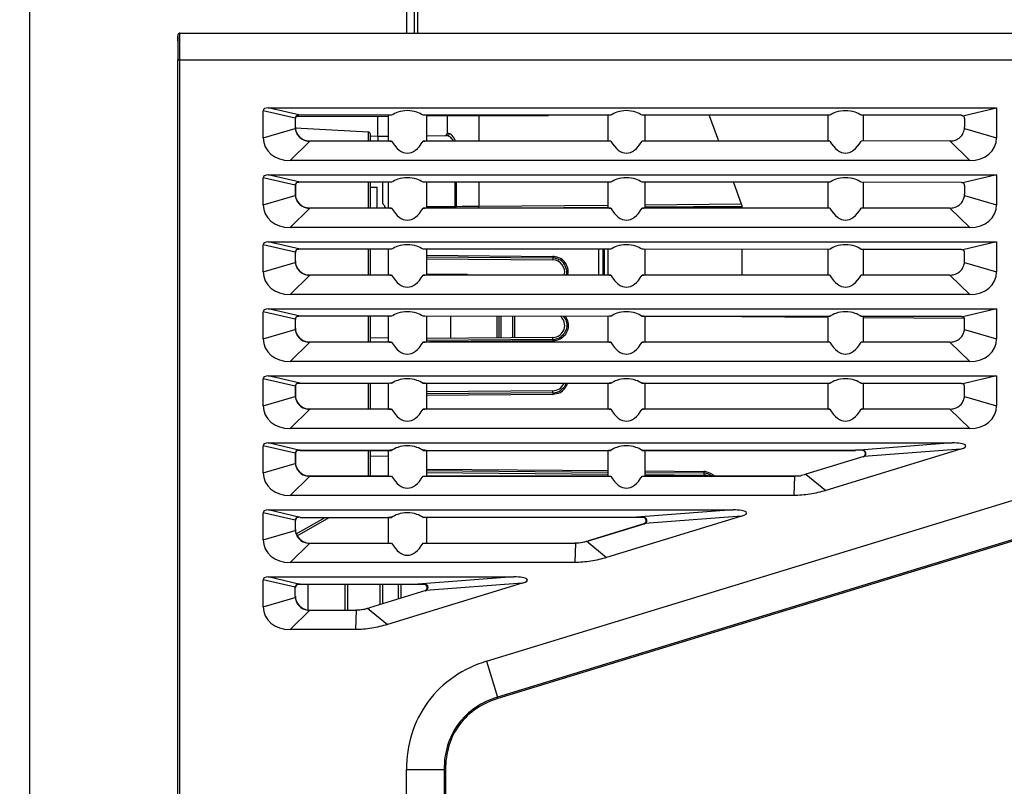
# Model space of a CAD drawing. Extents: x -1044 to 496, y -422 to 863.
# Drawn here: x -421 to -329, y -38 to 33 of the extents above; entities that cross this region are included whole.
import ezdxf

# ---------------------------------------------------------------- set-up
doc = ezdxf.new("R2010")
doc.units = 0
doc.header["$LTSCALE"] = 0.909449
doc.header["$MEASUREMENT"] = 0
doc.header["$PDMODE"] = 3
doc.header["$PDSIZE"] = 0.3125
doc.layers.get('0').update_dxf_attribs({"linetype": 'CONTINUOUS'})
doc.layers.get('DEFPOINTS').update_dxf_attribs({"linetype": 'CONTINUOUS'})
doc.layers.add('DIMENSIONS', color=7, linetype='CONTINUOUS')
doc.styles.get("Standard").update_dxf_attribs({"font": 'txt', "width": 0.8})
doc.dimstyles.get("Standard").update_dxf_attribs({"dimtxt": 20, "dimasz": 20, "dimexe": 20, "dimexo": 2, "dimgap": 2, "dimtad": 1, "dimdec": 0, "dimzin": 4, "dimtxsty": 'STANDARD', "dimblk": 'CLOSED', "dimblk1": 'CLOSED', "dimblk2": 'CLOSED', "dimcen": 0, "dimazin": 3, "dimtp": 0.05, "dimtm": 0.05, "dimtfac": 1, "dimtofl": 0, "dimtmove": 0, "dimatfit": 3, "dimtolj": 1, "dimtzin": 4})

# ---------------------------------------------------------------- blocks, each defined once
blk = doc.blocks.new('_CLOSED')
at = {"color": 0, "linetype": 'BYBLOCK'}
for p, q in [((-1, 0.166667), (0, 0)), ((-1, 0.166667), (-1, -0.166667)), ((0, 0), (-1, -0.166667)), ((0, 0), (-1, 0))]:
    blk.add_line(p, q, dxfattribs=at)
blk = doc.blocks.new('*D8')
at = {"layer": 'DEFPOINTS', "color": 0}
for p in [(-279.686, 715.527), (-498.845, -333.685), (-280.873, -333.685)]:
    blk.add_point(p, dxfattribs=at)
at = {"layer": 'DIMENSIONS', "color": 0}
for p, q in [((-281.686, 715.527), (-518.845, 715.527)), ((-498.845, 695.527), (-498.845, -313.685)), ((-282.873, -333.685), (-518.845, -333.685))]:
    blk.add_line(p, q, dxfattribs=at)
at = {"layer": 'DIMENSIONS', "color": 0, "xscale": 20, "yscale": 20, "zscale": 20}
for p, rotation in [((-498.845, 715.527), 90), ((-498.845, -333.685), 270)]:
    blk.add_blockref('_CLOSED', p, dxfattribs=dict(at, rotation=rotation))
at = {"layer": 'DIMENSIONS', "color": 0, "insert": (-510.845, 190.921), "char_height": 20, "attachment_point": 5, "rotation": 90}
blk.add_mtext('\\A1;1049 [41.31]', dxfattribs=at)

msp = doc.modelspace()

# ---------------------------------------------------------------- linework, layer by layer
at = {"color": 0, "linetype": 'CONTINUOUS'}
for p, q in [((-419.985, 155.88), (-419.985, -67.731)), ((-384.66, 32.156), (-384.66, 37.97)), ((-383.943, 32.156), (-383.943, 37.938)), ((-383.656, 32.156), (-383.656, 37.626)), ((-406.102, 31.956), (-406.103, 31.956)), ((-406.103, 31.956), (-406.103, 31.843)), ((-406.103, 31.843), (-406.103, 29.656)), ((-406.102, 31.956), (-406.102, 31.843)), ((-406.102, 31.649), (-406.102, 31.852)), ((-406.102, 31.843), (-406.102, 31.564)), ((-406.102, 31.413), (-406.102, 31.649)), ((-406.102, 31.413), (-406.102, 31.11)), ((-405.902, 32.156), (-304.722, 32.155)), ((-405.902, 32.034), (-405.902, 32.156)), ((-405.902, 31.678), (-405.902, 32.034)), ((-405.902, 29.656), (-405.902, 31.678)), ((-406.102, 31.11), (-406.102, 30.914)), ((-406.102, 30.914), (-406.102, 30.312)), ((-406.102, 30.312), (-406.102, 29.656)), ((-406.102, 29.656), (-323.488, 29.655)), ((-406.102, -53.804), (-406.102, 29.656)), ((-405.902, -53.804), (-405.902, 29.656)), ((-395.116, 24.19), (-398.102, 24.887)), ((-398.102, 22.358), (-398.102, 24.887)), ((-397.645, 25.156), (-329.488, 25.155)), ((-394.666, 24.461), (-397.645, 25.156)), ((-332.639, 24.42), (-329.488, 25.155)), ((-329.488, 25.155), (-329.488, 22.359)), ((-395.116, 24.19), (-395.116, 23.346)), ((-395.116, 24.17), (-395.102, 24.156)), ((-395.036, 24.332), (-386.431, 24.377)), ((-394.802, 24.456), (-394.817, 24.47)), ((-394.664, 24.47), (-394.817, 24.47)), ((-386.091, 24.46), (-394.666, 24.461)), ((-386.431, 24.456), (-386.431, 22.061)), ((-365.593, 24.459), (-383.153, 24.46)), ((-382.826, 24.396), (-371.407, 24.456)), ((-382.826, 24.456), (-382.826, 22.061)), ((-380.896, 24.406), (-380.896, 22.752)), ((-377.922, 24.456), (-377.922, 22.061)), ((-365.858, 24.456), (-365.858, 22.061)), ((-345.095, 24.458), (-362.652, 24.459)), ((-362.4, 24.456), (-362.4, 22.061)), ((-356.385, 24.456), (-355.513, 22.061)), ((-345.279, 24.455), (-345.279, 22.06)), ((-332.78, 24.457), (-342.15, 24.458)), ((-341.979, 24.455), (-341.979, 22.06)), ((-332.483, 24.16), (-332.483, 23.356)), ((-398.102, 22.358), (-395.11, 23.221)), ((-395.116, 23.346), (-395.102, 23.361)), ((-388.262, 22.896), (-395.108, 23.255)), ((-332.49, 23.227), (-329.488, 22.359)), ((-388.26, 22.778), (-388.262, 22.896)), ((-388.258, 22.082), (-388.258, 22.431)), ((-387.399, 22.482), (-388.076, 22.494)), ((-388.072, 22.584), (-388.072, 22.696)), ((-388.072, 22.061), (-388.072, 22.584)), ((-386.431, 22.482), (-387.399, 22.482)), ((-387.399, 22.482), (-387.399, 22.061)), ((-382.83, 22.537), (-380.915, 22.554)), ((-380.914, 22.554), (-380.915, 22.554)), ((-380.727, 22.754), (-380.896, 22.752)), ((-395.595, 20.236), (-393.744, 22.047)), ((-393.817, 22.047), (-393.803, 22.061)), ((-393.817, 22.047), (-393.744, 22.047)), ((-386.091, 22.048), (-393.744, 22.047)), ((-365.593, 22.051), (-383.154, 22.048)), ((-382.826, 22.061), (-365.858, 22.061)), ((-345.095, 22.054), (-362.652, 22.051)), ((-333.861, 22.056), (-342.15, 22.054)), ((-333.861, 22.056), (-331.997, 20.235)), ((-333.861, 22.056), (-333.783, 22.056)), ((-331.997, 20.235), (-395.595, 20.236)), ((-395.116, 17.92), (-398.102, 18.617)), ((-398.102, 16.088), (-398.102, 18.617)), ((-397.645, 18.886), (-329.488, 18.885)), ((-394.666, 18.191), (-397.645, 18.886)), ((-329.488, 18.885), (-332.639, 18.15)), ((-329.488, 18.885), (-329.488, 16.089)), ((-395.116, 17.92), (-395.116, 17.076)), ((-395.116, 17.9), (-395.102, 17.886)), ((-395.102, 17.886), (-395.102, 17.091)), ((-394.802, 18.186), (-394.817, 18.2)), ((-394.664, 18.2), (-394.817, 18.2)), ((-386.091, 18.19), (-394.666, 18.191)), ((-388.262, 15.791), (-388.262, 18.202)), ((-388.073, 17.739), (-387.462, 17.739)), ((-388.072, 15.791), (-388.072, 18.202)), ((-387.462, 15.791), (-387.462, 17.739)), ((-386.906, 16.256), (-386.906, 18.186)), ((-386.431, 18.186), (-386.431, 15.791)), ((-365.593, 18.189), (-383.153, 18.19)), ((-382.826, 18.186), (-382.826, 15.791)), ((-380.156, 15.938), (-380.156, 18.186)), ((-380.017, 15.938), (-380.017, 18.186)), ((-377.922, 18.186), (-377.922, 15.957)), ((-365.858, 18.186), (-365.858, 15.791)), ((-345.095, 18.188), (-362.652, 18.189)), ((-362.4, 18.186), (-362.4, 15.791)), ((-354.103, 18.186), (-353.37, 16.172)), ((-345.279, 18.185), (-345.279, 15.79)), ((-332.78, 18.187), (-342.15, 18.188)), ((-341.979, 18.185), (-341.979, 15.79)), ((-332.483, 17.89), (-332.483, 17.086)), ((-398.102, 16.088), (-395.11, 16.951)), ((-395.116, 17.076), (-395.102, 17.091)), ((-332.49, 16.957), (-329.488, 16.089)), ((-395.595, 13.966), (-393.744, 15.777)), ((-393.817, 15.777), (-393.803, 15.791)), ((-393.817, 15.777), (-393.744, 15.777)), ((-386.091, 15.778), (-393.744, 15.777)), ((-386.826, 16.076), (-386.85, 16.106)), ((-386.789, 16.032), (-386.826, 16.076)), ((-386.754, 15.986), (-386.789, 16.032)), ((-386.715, 15.859), (-386.706, 15.859)), ((-386.715, 15.859), (-386.715, 15.768)), ((-386.71, 15.859), (-386.71, 15.768)), ((-386.706, 15.859), (-386.706, 15.768)), ((-365.593, 15.781), (-383.154, 15.778)), ((-382.827, 15.915), (-380.156, 15.938)), ((-382.826, 15.791), (-365.858, 15.791)), ((-380.156, 15.938), (-380.083, 15.938)), ((-380.083, 15.938), (-380.017, 15.938)), ((-380.017, 15.938), (-379.496, 15.943)), ((-379.496, 15.943), (-378.423, 15.953)), ((-378.423, 15.953), (-377.922, 15.957)), ((-377.922, 15.957), (-365.86, 16.063)), ((-377.921, 15.789), (-377.922, 15.957)), ((-374.117, 15.791), (-365.858, 15.863)), ((-367.401, 15.791), (-365.858, 15.804)), ((-345.095, 15.784), (-362.652, 15.781)), ((-362.402, 16.093), (-353.37, 16.172)), ((-362.401, 15.893), (-353.316, 15.972)), ((-362.4, 15.834), (-353.316, 15.913)), ((-353.37, 16.172), (-353.316, 16.023)), ((-353.316, 16.023), (-353.316, 15.986)), ((-353.316, 15.972), (-353.316, 15.913)), ((-353.316, 15.913), (-353.316, 15.791)), ((-333.861, 15.786), (-342.15, 15.784)), ((-333.861, 15.786), (-331.997, 13.965)), ((-333.861, 15.786), (-333.783, 15.786)), ((-331.997, 13.965), (-395.595, 13.966)), ((-395.117, 11.65), (-398.102, 12.347)), ((-398.102, 9.818), (-398.102, 12.347)), ((-397.645, 12.616), (-329.488, 12.615)), ((-394.666, 11.921), (-397.645, 12.616)), ((-329.488, 12.615), (-332.639, 11.88)), ((-329.488, 12.615), (-329.488, 9.819)), ((-395.117, 11.65), (-395.117, 10.806)), ((-395.117, 11.63), (-395.102, 11.616)), ((-394.802, 11.916), (-394.817, 11.93)), ((-394.664, 11.93), (-394.817, 11.93)), ((-386.091, 11.92), (-394.666, 11.921)), ((-388.262, 9.521), (-388.262, 11.916)), ((-388.072, 9.521), (-388.072, 11.916)), ((-386.431, 11.916), (-386.431, 9.521)), ((-365.593, 11.919), (-383.153, 11.92)), ((-382.826, 11.916), (-382.826, 9.521)), ((-382.826, 11.36), (-371.005, 11.257)), ((-382.826, 11.219), (-371.006, 11.115)), ((-371.006, 11.115), (-371.006, 10.924)), ((-366.733, 11.916), (-366.733, 9.521)), ((-366.316, 11.916), (-366.316, 9.521)), ((-366.216, 11.916), (-366.216, 9.521)), ((-365.858, 11.916), (-365.858, 9.521)), ((-345.095, 11.918), (-362.652, 11.919)), ((-362.4, 11.916), (-362.4, 9.521)), ((-353.316, 11.916), (-353.316, 9.521)), ((-345.279, 11.915), (-345.279, 9.52)), ((-332.78, 11.917), (-342.15, 11.918)), ((-341.979, 11.915), (-341.979, 9.52)), ((-332.483, 10.816), (-332.483, 11.62)), ((-398.102, 9.818), (-395.11, 10.681)), ((-395.117, 10.806), (-395.102, 10.821)), ((-382.826, 11.027), (-371.006, 10.924)), ((-332.49, 10.687), (-329.488, 9.819)), ((-395.595, 7.696), (-393.744, 9.507)), ((-393.817, 9.507), (-393.803, 9.521)), ((-393.817, 9.507), (-393.744, 9.507)), ((-386.091, 9.508), (-393.744, 9.507)), ((-365.593, 9.511), (-383.154, 9.508)), ((-379.094, 9.569), (-382.825, 9.602)), ((-379.093, 9.543), (-379.094, 9.569)), ((-345.095, 9.514), (-362.652, 9.511)), ((-333.861, 9.516), (-342.15, 9.514)), ((-333.861, 9.516), (-331.997, 7.695)), ((-333.861, 9.516), (-333.783, 9.516)), ((-331.997, 7.695), (-395.595, 7.696)), ((-395.117, 5.38), (-398.102, 6.077)), ((-398.102, 3.548), (-398.102, 6.077)), ((-397.645, 6.346), (-329.488, 6.345)), ((-394.666, 5.651), (-397.645, 6.346)), ((-394.802, 5.646), (-394.817, 5.66)), ((-394.664, 5.66), (-394.817, 5.66)), ((-386.091, 5.65), (-394.666, 5.651)), ((-388.262, 3.251), (-388.262, 5.646)), ((-388.072, 3.251), (-388.072, 5.646)), ((-386.431, 5.646), (-386.431, 3.251)), ((-365.593, 5.649), (-383.153, 5.65)), ((-382.826, 5.646), (-382.826, 3.251)), ((-380.566, 3.6), (-380.566, 5.646)), ((-376.248, 5.646), (-376.248, 3.638)), ((-376.066, 5.646), (-376.066, 3.64)), ((-375.866, 5.646), (-375.866, 3.641)), ((-374.766, 3.651), (-374.766, 5.646)), ((-374.566, 3.653), (-374.566, 5.646)), ((-365.858, 5.646), (-365.858, 3.251)), ((-345.095, 5.648), (-362.652, 5.649)), ((-362.4, 5.646), (-362.4, 3.251)), ((-345.28, 5.548), (-353.316, 5.618)), ((-345.279, 5.645), (-345.279, 3.25)), ((-332.78, 5.647), (-342.15, 5.648)), ((-341.979, 5.645), (-341.979, 3.25)), ((-329.488, 6.345), (-332.639, 5.61)), ((-329.488, 6.345), (-329.488, 3.549)), ((-395.117, 5.38), (-395.117, 4.536)), ((-332.487, 5.436), (-341.98, 5.519)), ((-332.483, 4.546), (-332.483, 5.35)), ((-398.102, 3.548), (-395.11, 4.411)), ((-395.117, 4.536), (-395.102, 4.551)), ((-332.49, 4.417), (-329.488, 3.549)), ((-395.595, 1.426), (-393.744, 3.237)), ((-393.817, 3.237), (-393.803, 3.251)), ((-393.817, 3.237), (-393.744, 3.237)), ((-386.091, 3.238), (-393.744, 3.237)), ((-388.073, 3.649), (-386.421, 3.664)), ((-365.593, 3.241), (-383.154, 3.238)), ((-371.006, 3.684), (-382.829, 3.581)), ((-371.006, 3.492), (-382.827, 3.389)), ((-382.826, 3.251), (-365.858, 3.251)), ((-371.005, 3.351), (-382.524, 3.251)), ((-371.006, 3.492), (-371.006, 3.684)), ((-345.095, 3.244), (-362.652, 3.241)), ((-333.861, 3.246), (-342.15, 3.244)), ((-333.861, 3.246), (-331.997, 1.425)), ((-333.861, 3.246), (-333.783, 3.246)), ((-331.997, 1.425), (-395.595, 1.426)), ((-397.645, 0.076), (-329.488, 0.075)), ((-394.666, -0.619), (-397.645, 0.076)), ((-329.488, 0.075), (-332.639, -0.66)), ((-329.488, 0.075), (-329.488, -2.721)), ((-395.117, -0.89), (-398.102, -0.193)), ((-398.102, -2.722), (-398.102, -0.193)), ((-395.117, -0.89), (-395.117, -1.734)), ((-395.117, -0.91), (-395.102, -0.924)), ((-394.802, -0.624), (-394.817, -0.61)), ((-394.664, -0.61), (-394.817, -0.61)), ((-386.431, -0.624), (-394.802, -0.624)), ((-386.091, -0.62), (-394.666, -0.619)), ((-388.262, -3.019), (-388.262, -0.624)), ((-388.072, -3.019), (-388.072, -0.624)), ((-386.431, -0.624), (-386.431, -3.019)), ((-365.593, -0.621), (-383.153, -0.62)), ((-382.826, -0.624), (-382.826, -3.019)), ((-365.858, -0.624), (-365.858, -3.019)), ((-345.095, -0.622), (-362.652, -0.621)), ((-362.4, -0.624), (-362.4, -3.019)), ((-345.279, -0.625), (-345.279, -3.02)), ((-332.78, -0.623), (-342.15, -0.622)), ((-341.979, -0.625), (-341.979, -3.02)), ((-332.483, -1.724), (-332.483, -0.92)), ((-395.117, -1.734), (-395.102, -1.719)), ((-395.102, -0.924), (-395.102, -1.719)), ((-371.006, -1.316), (-382.826, -1.419)), ((-371.006, -1.508), (-382.826, -1.611)), ((-371.005, -1.649), (-382.826, -1.752)), ((-371.006, -1.508), (-371.006, -1.316)), ((-398.102, -2.722), (-395.11, -1.859)), ((-332.49, -1.853), (-329.488, -2.721)), ((-395.595, -4.844), (-393.744, -3.033)), ((-393.817, -3.033), (-393.803, -3.019)), ((-393.817, -3.033), (-393.744, -3.033)), ((-393.803, -3.019), (-386.431, -3.019)), ((-386.091, -3.032), (-393.744, -3.033)), ((-365.593, -3.029), (-383.154, -3.032)), ((-382.826, -3.019), (-365.858, -3.019)), ((-345.095, -3.026), (-362.652, -3.029)), ((-362.4, -3.019), (-345.279, -3.02)), ((-333.861, -3.024), (-342.15, -3.026)), ((-333.861, -3.024), (-331.997, -4.845)), ((-333.861, -3.024), (-333.783, -3.024)), ((-331.997, -4.845), (-395.595, -4.844)), ((-397.645, -6.194), (-333.629, -6.195)), ((-394.666, -6.889), (-397.645, -6.194)), ((-333.629, -6.195), (-342.683, -6.889)), ((-395.117, -7.16), (-398.102, -6.463)), ((-398.102, -8.992), (-398.102, -6.463)), ((-395.117, -7.16), (-395.117, -8.004)), ((-395.117, -7.18), (-395.102, -7.194)), ((-395.102, -7.194), (-395.102, -7.989)), ((-394.802, -6.894), (-394.817, -6.88)), ((-394.664, -6.88), (-394.817, -6.88)), ((-386.431, -6.894), (-394.802, -6.894)), ((-394.666, -6.889), (-386.09, -6.889)), ((-388.262, -9.289), (-388.262, -6.894)), ((-388.072, -9.289), (-388.072, -6.894)), ((-386.431, -6.894), (-386.431, -9.289)), ((-383.154, -6.889), (-365.59, -6.889)), ((-382.826, -6.894), (-382.826, -9.289)), ((-365.858, -6.894), (-365.858, -9.289)), ((-362.655, -6.889), (-342.683, -6.889)), ((-342.683, -6.895), (-362.4, -6.894)), ((-362.4, -6.894), (-362.4, -9.289)), ((-332.859, -6.79), (-345.468, -10.645)), ((-342.235, -6.888), (-342.683, -6.888)), ((-342.002, -6.887), (-342.235, -6.888)), ((-332.859, -6.79), (-341.909, -7.472)), ((-398.102, -8.992), (-395.11, -8.129)), ((-395.117, -8.004), (-395.102, -7.989)), ((-388.073, -7.419), (-386.431, -7.405)), ((-341.921, -7.475), (-347.324, -9.128)), ((-382.826, -8.64), (-365.858, -8.788)), ((-382.823, -8.973), (-365.856, -9.121)), ((-382.822, -8.781), (-365.855, -8.93)), ((-362.4, -8.818), (-356.883, -8.866)), ((-362.399, -9.151), (-356.884, -9.199)), ((-362.397, -8.96), (-356.884, -9.008)), ((-356.883, -8.866), (-356.884, -9.008)), ((-356.884, -9.008), (-356.884, -9.199)), ((-347.324, -9.128), (-345.468, -10.645)), ((-395.595, -11.114), (-393.744, -9.303)), ((-393.817, -9.303), (-393.803, -9.289)), ((-393.817, -9.303), (-393.744, -9.303)), ((-393.803, -9.289), (-386.431, -9.289)), ((-393.744, -9.303), (-386.091, -9.302)), ((-383.154, -9.302), (-365.593, -9.299)), ((-382.826, -9.289), (-365.858, -9.289)), ((-362.652, -9.299), (-348.391, -9.296)), ((-362.4, -9.289), (-348.391, -9.289)), ((-348.391, -9.296), (-348.457, -11.114)), ((-348.457, -11.114), (-395.595, -11.114)), ((-377.214, -26.625), (-328.034, -11.589)), ((-395.117, -13.43), (-398.102, -12.733)), ((-398.102, -15.262), (-398.102, -12.733)), ((-397.645, -12.464), (-354.138, -12.464)), ((-394.666, -13.159), (-397.645, -12.464)), ((-354.138, -12.464), (-363.17, -13.157)), ((-395.117, -13.43), (-395.117, -14.274)), ((-395.117, -13.45), (-395.102, -13.464)), ((-395.012, -14.715), (-392.327, -13.164)), ((-394.923, -14.888), (-391.937, -13.164)), ((-394.802, -13.164), (-394.817, -13.15)), ((-394.664, -13.15), (-394.817, -13.15)), ((-394.666, -13.159), (-386.09, -13.159)), ((-386.431, -13.164), (-386.431, -15.559)), ((-383.156, -13.159), (-363.17, -13.157)), ((-362.557, -13.164), (-382.826, -13.164)), ((-382.826, -13.164), (-382.826, -15.559)), ((-367.669, -15.341), (-362.469, -13.751)), ((-362.408, -13.742), (-367.668, -15.351)), ((-353.367, -13.06), (-365.976, -16.915)), ((-362.488, -13.154), (-363.172, -13.155)), ((-362.488, -13.154), (-362.557, -13.164)), ((-362.408, -13.742), (-362.469, -13.751)), ((-353.367, -13.06), (-362.404, -13.741)), ((-398.102, -15.262), (-395.11, -14.399)), ((-395.117, -14.274), (-395.102, -14.259)), ((-395.595, -17.384), (-393.744, -15.573)), ((-393.817, -15.573), (-393.803, -15.559)), ((-393.817, -15.573), (-393.744, -15.573)), ((-393.803, -15.559), (-386.431, -15.559)), ((-393.744, -15.573), (-386.091, -15.572)), ((-383.154, -15.572), (-369.129, -15.57)), ((-382.826, -15.559), (-369.131, -15.559)), ((-327.005, -14.955), (-376.185, -29.99)), ((-326.967, -15.078), (-376.148, -30.113)), ((-369.129, -15.57), (-369.131, -15.559)), ((-368.898, -15.564), (-368.965, -17.384)), ((-367.833, -15.398), (-365.976, -16.915)), ((-367.668, -15.351), (-367.669, -15.341)), ((-368.965, -17.384), (-395.595, -17.384)), ((-395.117, -19.7), (-398.102, -19.003)), ((-398.102, -21.532), (-398.102, -19.003)), ((-397.645, -18.734), (-374.646, -18.734)), ((-394.667, -19.429), (-397.645, -18.734)), ((-373.875, -19.33), (-386.484, -23.185)), ((-374.646, -18.734), (-383.632, -19.423)), ((-373.875, -19.33), (-382.899, -20.01)), ((-395.117, -20.544), (-395.117, -19.7)), ((-395.117, -19.72), (-395.102, -19.734)), ((-394.802, -19.434), (-394.817, -19.42)), ((-394.665, -19.42), (-394.817, -19.42)), ((-383.065, -19.434), (-394.802, -19.434)), ((-394.667, -19.429), (-383.632, -19.423)), ((-393.902, -21.829), (-393.902, -19.434)), ((-390.441, -21.87), (-390.441, -19.434)), ((-390.191, -21.87), (-390.191, -19.434)), ((-382.895, -20.009), (-388.176, -21.624)), ((-387.199, -19.434), (-387.199, -21.312)), ((-386.953, -19.434), (-386.953, -21.237)), ((-385.442, -20.775), (-385.442, -19.434)), ((-385.192, -20.698), (-385.192, -19.434)), ((-382.975, -19.421), (-383.633, -19.422)), ((-382.975, -19.421), (-383.065, -19.434)), ((-382.895, -20.009), (-382.978, -20.021)), ((-398.102, -21.532), (-395.11, -20.669)), ((-395.117, -20.544), (-395.102, -20.529)), ((-395.595, -23.654), (-393.744, -21.843)), ((-393.817, -21.843), (-393.803, -21.829)), ((-393.817, -21.843), (-393.744, -21.843)), ((-393.744, -21.843), (-389.637, -21.843)), ((-389.637, -21.843), (-389.639, -21.829)), ((-389.405, -21.837), (-389.473, -23.654)), ((-388.34, -21.671), (-386.484, -23.185)), ((-388.176, -21.624), (-388.177, -21.611)), ((-389.473, -23.654), (-395.595, -23.654)), ((-377.214, -26.625), (-376.185, -29.99)), ((-376.148, -30.113), (-376.185, -29.99)), ((-384.698, -36.738), (-381.05, -36.738)), ((-384.698, -83.822), (-384.698, -36.738)), ((-381.178, -36.738), (-381.178, -83.822)), ((-381.05, -36.738), (-381.05, -83.822))]:
    msp.add_line(p, q, dxfattribs=at)
for centre, radius, start, end in [((-405.903, 31.956), 0.2, 89.99992, 179.99992), ((-405.902, 31.956), 0.2, 89.99992, 179.99992), ((-1042.983, 29.909), 655.626, 359.350944, 359.516464), ((-385.205, -3.544), 28.026, 91.8144, 92.50727), ((-384.029, -3.032), 27.514, 87.49519, 88.17454), ((-364.682, -4.235), 28.715, 91.81963, 92.34765), ((-363.576, -4.346), 28.826, 87.6617, 88.16164), ((-333.801, 23.362), 1.318, 337.98754, 347.85577), ((-333.775, 23.357), 1.292, 347.8522, 354.24701), ((-388.272, 22.696), 0.2, 359.99992, 86.99992), ((-474.664, 22.247), 86.406, 0.12218, 0.35241), ((-381.096, 22.752), 0.2, 300.3258, 359.99982), ((-333.784, 23.362), 1.307, 280.286, 288.45999), ((-333.781, 23.348), 1.292, 288.50105, 299.33885), ((-333.787, 23.359), 1.304, 299.34407, 308.04347), ((-333.787, 23.358), 1.304, 308.06904, 318.56318), ((-333.791, 23.362), 1.309, 318.56816, 327.71683), ((-333.782, 23.355), 1.298, 327.74673, 337.97664), ((-333.783, 23.351), 1.295, 270.00856, 280.31338), ((-385.205, -9.814), 28.026, 91.8144, 92.50727), ((-384.029, -9.302), 27.514, 87.49519, 88.17454), ((-364.682, -10.505), 28.715, 91.81963, 92.34765), ((-363.576, -10.616), 28.826, 87.6617, 88.16164), ((-333.782, 17.085), 1.298, 327.74673, 337.97664), ((-333.801, 17.092), 1.318, 337.98754, 347.85577), ((-333.775, 17.087), 1.292, 347.8522, 354.24701), ((-386.907, 15.859), 0.197, 18.43789, 37.38287), ((-386.906, 15.859), 0.2, 359.99992, 29.51621), ((-386.908, 15.859), 0.197, 0.07129, 18.32037), ((-394.526, 15.794), 14.37, 359.96663, 0.57285), ((-333.783, 17.081), 1.295, 270.00856, 280.31338), ((-333.784, 17.092), 1.307, 280.286, 288.45999), ((-333.781, 17.078), 1.292, 288.50105, 299.33885), ((-333.787, 17.089), 1.304, 299.34407, 308.04347), ((-333.787, 17.088), 1.304, 308.06904, 318.56318), ((-333.791, 17.092), 1.309, 318.56816, 327.71683), ((-385.205, -16.084), 28.026, 91.8144, 92.50727), ((-384.029, -15.572), 27.514, 87.49519, 88.17454), ((-352.558, 11.088), 18.448, 179.47591, 179.91514), ((-371.018, 9.811), 1.305, 79.33267, 89.45575), ((-371.019, 9.809), 1.448, 79.33335, 89.43934), ((-364.682, -16.775), 28.715, 91.81963, 92.34765), ((-363.576, -16.886), 28.826, 87.6617, 88.16164), ((-371.016, 9.804), 1.12, 345.22803, 89.49992), ((-371.017, 9.804), 1.311, 347.4918, 58.78018), ((-371.018, 9.804), 1.452, 348.72464, 58.77506), ((-333.782, 10.815), 1.298, 327.74673, 337.97664), ((-333.801, 10.822), 1.318, 337.98754, 347.85577), ((-333.775, 10.817), 1.292, 347.8522, 354.24701), ((-379.096, 9.369), 0.2, 51.05871, 89.49992), ((-333.783, 10.811), 1.295, 270.00856, 280.31338), ((-333.784, 10.822), 1.307, 280.286, 288.45999), ((-333.781, 10.808), 1.292, 288.50105, 299.33885), ((-333.787, 10.819), 1.304, 299.34407, 308.04347), ((-333.787, 10.818), 1.304, 308.06904, 318.56318), ((-333.791, 10.822), 1.309, 318.56816, 327.71683), ((-385.205, -22.354), 28.026, 91.8144, 92.50727), ((-384.029, -21.842), 27.514, 87.49519, 88.17454), ((-371.016, 4.804), 1.12, 270.49991, 49.74235), ((-364.682, -23.045), 28.715, 91.81963, 92.34765), ((-363.576, -23.156), 28.826, 87.6617, 88.16164), ((-371.018, 4.805), 1.312, 270.50419, 307.47818), ((-333.791, 4.552), 1.309, 318.56816, 327.71683), ((-333.782, 4.545), 1.298, 327.74673, 337.97664), ((-333.801, 4.552), 1.318, 337.98754, 347.85577), ((-333.775, 4.547), 1.292, 347.8522, 354.24701), ((-352.365, 3.518), 18.641, 180.07925, 180.51383), ((-371.018, 4.804), 1.453, 270.51101, 271.51343), ((-333.783, 4.541), 1.295, 270.00856, 280.31338), ((-333.784, 4.552), 1.307, 280.286, 288.45999), ((-333.781, 4.538), 1.292, 288.50105, 299.33885), ((-333.787, 4.549), 1.304, 299.34407, 308.04347), ((-333.787, 4.548), 1.304, 308.06904, 318.56318), ((-385.205, -28.624), 28.026, 91.8144, 92.50727), ((-384.029, -28.112), 27.514, 87.49519, 88.17454), ((-371.016, -0.196), 1.12, 270.49991, 337.42989), ((-371.02, -0.194), 1.455, 296.75883, 342.65919), ((-364.682, -29.315), 28.715, 91.81963, 92.34765), ((-363.576, -29.426), 28.826, 87.6617, 88.16164), ((-344.152, -30.163), 29.56, 91.82735, 92.18438), ((-343.124, -30.804), 30.202, 87.82719, 88.151), ((-371.018, -0.195), 1.312, 270.50419, 307.47818), ((-352.365, -1.482), 18.641, 180.07925, 180.51383), ((-371.018, -0.196), 1.453, 270.51101, 271.51343), ((-333.787, -1.721), 1.304, 299.34407, 308.04347), ((-333.787, -1.722), 1.304, 308.06904, 318.56318), ((-333.791, -1.718), 1.309, 318.56816, 327.71683), ((-333.782, -1.725), 1.298, 327.74673, 337.97664), ((-333.801, -1.718), 1.318, 337.98754, 347.85577), ((-333.775, -1.723), 1.292, 347.8522, 354.24701), ((-333.783, -1.729), 1.295, 270.00856, 280.31338), ((-333.784, -1.718), 1.307, 280.286, 288.45999), ((-333.781, -1.732), 1.292, 288.50105, 299.33885), ((-385.205, -34.903), 28.036, 91.81237, 92.50716), ((-384.029, -34.387), 27.519, 87.49522, 88.17734), ((-364.674, -35.798), 28.928, 91.81498, 92.34573), ((-363.574, -35.639), 28.768, 87.66114, 88.16941), ((-356.897, -10.205), 1.197, 78.52846, 89.361), ((-356.892, -10.196), 0.997, 65.74331, 89.49992), ((-356.897, -10.2), 1.334, 78.51292, 89.37222), ((-356.901, -10.204), 1.34, 43.2695, 53.17571), ((-287.891, -203.478), 203.235, 107.00381, 107.16607), ((-356.906, -10.212), 1.208, 50.08519, 53.18739), ((-348.373, -192.722), 183.426, 89.84417, 90.00561), ((-385.206, -41.149), 28.011, 91.80977, 92.50715), ((-384.027, -40.606), 27.468, 87.49496, 88.18104), ((-369.138, -10.521), 5.049, 272.71858, 284.97075), ((-389.645, -16.794), 5.049, 272.72971, 284.98294)]:
    msp.add_arc(centre, radius, start, end, dxfattribs=at)
for centre, major_axis, ratio, start_param, end_param in [((-397.471, 24.785), (0.626, -0.146), 0.544533, 1.975629, 3.267973), ((-394.802, 24.156), (-0.115, 0.277), 0.999785, -0.392669, 1.177975), ((-332.787, 24.156), (0.28, 0.119), 0.98337, -0.395958, 0.665915), ((-393.801, 23.362), (1.214, 0.516), 0.983373, 2.745389, 2.842301), ((-393.802, 23.361), (0.498, 1.201), 0.999785, -4.319568, -2.748924), ((-333.799, 23.371), (1.214, -0.516), 0.98337, 0.297154, 0.395958), ((-395.099, 22.779), (2.857, 1.174), 0.789706, 2.827783, 4.232563), ((-332.496, 22.782), (2.861, -1.179), 0.788985, -1.089685, 0.314195), ((-384.622, 22.166), (2.75, 0), 0.050778, -2.288538, -2.134069), ((-384.622, 28.22), (0, 7.3), 0.376712, -3.704878, -2.578196), ((-384.622, 22.166), (2.75, 0), 0.050778, -1.007388, -0.859036), ((-364.122, 22.169), (2.75, 0), 0.050778, -2.253713, -2.134886), ((-364.122, 28.22), (0, 7.3), 0.376712, -3.705694, -2.57738), ((-364.122, 22.169), (2.75, 0), 0.050778, -1.006571, -0.893861), ((-343.622, 28.22), (0, 7.3), 0.376712, -3.706509, -2.576565), ((-397.471, 18.515), (0.626, -0.146), 0.544533, 1.975629, 3.267973), ((-394.802, 17.886), (-0.115, 0.277), 0.999785, -0.392669, 1.177975), ((-332.787, 17.886), (0.28, 0.119), 0.98337, -0.395958, 0.665915), ((-393.801, 17.092), (1.214, 0.516), 0.983373, 2.745389, 2.842301), ((-393.802, 17.091), (0.498, 1.201), 0.999785, -4.319568, -2.748924), ((-333.799, 17.101), (1.214, -0.516), 0.98337, 0.297154, 0.395958), ((-395.099, 16.509), (2.857, 1.174), 0.789706, 2.827783, 4.232563), ((-384.622, 15.896), (2.75, 0), 0.050778, -2.288538, -2.134069), ((-384.622, 21.95), (0, 7.3), 0.376712, -3.704878, -2.578196), ((-384.622, 15.896), (2.75, 0), 0.050778, -1.007388, -0.859036), ((-364.122, 15.899), (2.75, 0), 0.050778, -2.253713, -2.134886), ((-364.122, 21.95), (0, 7.3), 0.376712, -3.705694, -2.57738), ((-364.122, 15.899), (2.75, 0), 0.050778, -1.006571, -0.893861), ((-343.622, 21.95), (0, 7.3), 0.376712, -3.706509, -2.576565), ((-332.496, 16.512), (2.861, -1.179), 0.788985, -1.089685, 0.314195), ((-397.471, 12.245), (0.626, -0.146), 0.544533, 1.975629, 3.267973), ((-394.802, 11.616), (-0.115, 0.277), 0.999785, -0.392669, 1.177975), ((-332.787, 11.616), (0.28, 0.119), 0.98337, -0.395958, 0.665915), ((-393.801, 10.822), (1.214, 0.516), 0.983373, 2.745389, 2.842301), ((-393.802, 10.821), (0.498, 1.201), 0.999785, -4.319568, -2.748924), ((-333.799, 10.831), (1.214, -0.516), 0.98337, 0.297154, 0.395958), ((-395.099, 10.239), (2.857, 1.174), 0.789706, 2.827783, 4.232563), ((-384.622, 9.626), (2.75, 0), 0.050778, -2.288538, -2.134069), ((-384.622, 15.68), (0, 7.3), 0.376712, -3.704878, -2.578196), ((-384.622, 9.626), (2.75, 0), 0.050778, -1.007388, -0.859036), ((-364.122, 9.629), (2.75, 0), 0.050778, -2.253713, -2.134886), ((-364.122, 15.68), (0, 7.3), 0.376712, -3.705694, -2.57738), ((-364.122, 9.629), (2.75, 0), 0.050778, -1.006571, -0.893861), ((-343.622, 15.68), (0, 7.3), 0.376712, -3.706509, -2.576565), ((-332.496, 10.242), (2.861, -1.179), 0.788985, -1.089685, 0.314195), ((-397.471, 5.975), (0.626, -0.146), 0.544533, 1.975629, 3.267973), ((-394.802, 5.346), (-0.115, 0.277), 0.999785, -0.392669, 1.177975), ((-332.787, 5.346), (0.28, 0.119), 0.98337, -0.395958, 0.665915), ((-393.801, 4.552), (1.214, 0.516), 0.983373, 2.745389, 2.842301), ((-393.802, 4.551), (0.498, 1.201), 0.999785, -4.319568, -2.748924), ((-333.799, 4.561), (1.214, -0.516), 0.98337, 0.297154, 0.395958), ((-395.099, 3.969), (2.857, 1.174), 0.789706, 2.827783, 4.232563), ((-384.622, 3.356), (2.75, 0), 0.050778, -2.288538, -2.134069), ((-384.622, 9.41), (0, 7.3), 0.376712, -3.704878, -2.578196), ((-384.622, 3.356), (2.75, 0), 0.050778, -1.007388, -0.859036), ((-364.122, 3.359), (2.75, 0), 0.050778, -2.253713, -2.134886), ((-364.122, 9.41), (0, 7.3), 0.376712, -3.705694, -2.57738), ((-364.122, 3.359), (2.75, 0), 0.050778, -1.006571, -0.893861), ((-343.622, 9.41), (0, 7.3), 0.376712, -3.706509, -2.576565), ((-332.496, 3.972), (2.861, -1.179), 0.788985, -1.089685, 0.314195), ((-397.471, -0.295), (0.626, -0.146), 0.544533, 1.975629, 3.267973), ((-394.802, -0.924), (-0.115, 0.277), 0.999785, -0.392669, 1.177975), ((-332.787, -0.924), (0.28, 0.119), 0.98337, -0.395958, 0.665915), ((-393.801, -1.718), (1.214, 0.516), 0.983373, 2.745389, 2.842301), ((-393.802, -1.719), (0.498, 1.201), 0.999785, -4.319568, -2.748924), ((-333.799, -1.709), (1.214, -0.516), 0.98337, 0.297154, 0.395958), ((-395.099, -2.301), (2.857, 1.174), 0.789706, 2.827783, 4.232563), ((-332.496, -2.298), (2.861, -1.179), 0.788985, -1.089685, 0.314195), ((-384.622, -2.914), (2.75, 0), 0.050778, -2.288538, -2.134069), ((-384.622, 3.14), (0, 7.3), 0.376712, 2.578307, 3.704989), ((-384.622, -2.914), (2.75, 0), 0.050778, -1.007388, -0.859036), ((-364.122, -2.911), (2.75, 0), 0.050778, -2.253713, -2.134886), ((-364.122, 3.14), (0, 7.3), 0.376712, 2.577491, 3.705805), ((-364.122, -2.911), (2.75, 0), 0.050778, -1.006571, -0.893861), ((-343.622, -2.908), (2.75, 0), 0.050778, -2.217318, -2.135701), ((-343.622, 3.14), (0, 7.3), 0.376712, -3.706509, -2.576565), ((-343.622, -2.908), (2.75, 0), 0.050778, -1.005756, -0.930255), ((-397.471, -6.565), (0.626, -0.146), 0.544533, 1.975629, 3.267973), ((-334.232, -6.618), (1.869, 0.143), 0.213382, -0.761537, 1.225859), ((-394.802, -7.194), (-0.115, 0.277), 0.999785, -0.392669, 1.177975), ((-342.049, -7.195), (0.299, 0.042), 0.9921, 4.87151, 7.568734), ((-393.801, -7.988), (1.214, 0.516), 0.983373, 2.745389, 2.842301), ((-393.802, -7.989), (0.498, 1.201), 0.999785, -4.319568, -2.748924), ((-395.099, -8.571), (2.857, 1.174), 0.789706, 2.827783, 4.232563), ((-384.622, -9.184), (2.75, 0), 0.050778, -2.288538, -2.134069), ((-384.622, -3.13), (0, 7.3), 0.376712, -3.704878, -2.578196), ((-384.622, -9.184), (2.75, 0), 0.050778, -1.007388, -0.859036), ((-364.122, -9.181), (2.75, 0), 0.050778, -2.253713, -2.134886), ((-364.122, -3.13), (0, 7.3), 0.376712, -3.705694, -2.57738), ((-364.122, -9.181), (2.75, 0), 0.050778, -1.006571, -0.893861), ((-397.471, -12.835), (0.626, -0.146), 0.544533, 1.975629, 3.267973), ((-354.741, -12.888), (1.869, 0.143), 0.213382, -0.761537, 1.225859), ((-394.802, -13.464), (-0.115, 0.277), 0.999785, -0.392669, 1.177975), ((-362.558, -13.465), (0.299, 0.042), 0.9921, -1.411675, 1.430884), ((-393.801, -14.258), (1.214, 0.516), 0.983373, 2.745389, 2.842301), ((-393.802, -14.259), (0.498, 1.201), 0.999785, -4.319568, -2.748924), ((-395.099, -14.841), (2.857, 1.174), 0.789706, 2.827783, 4.232563), ((-384.622, -15.454), (2.75, 0), 0.050778, -2.288538, -2.134069), ((-384.622, -9.4), (0, 7.3), 0.376712, -3.704878, -2.578196), ((-384.622, -15.454), (2.75, 0), 0.050778, -1.007388, -0.859036), ((-369.132, -10.559), (-2.405, 4.385), 0.999765, -3.643245, -3.346591), ((-369.145, -10.471), (-0.386, 5.084), 0.980509, -3.215698, -3.169447), ((-369.144, -10.48), (-1.118, 4.966), 0.982201, -3.101998, -3.06754), ((-397.471, -19.105), (0.626, -0.146), 0.544533, 1.975629, 3.267973), ((-375.249, -19.158), (1.869, 0.143), 0.213382, -0.761537, 1.225859), ((-394.802, -19.734), (-0.115, 0.277), 0.999785, -0.392669, 1.177975), ((-383.066, -19.734), (0.299, 0.042), 0.9921, -1.411675, 1.430884), ((-393.801, -20.528), (1.214, 0.516), 0.983373, 2.745389, 2.842301), ((-393.802, -20.529), (0.498, 1.201), 0.999785, -4.319568, -2.748924), ((-395.099, -21.111), (2.857, 1.174), 0.789706, 2.827783, 4.232563), ((-389.64, -16.829), (-2.405, 4.385), 0.999765, -3.643245, -3.346591), ((-389.653, -16.745), (-0.386, 5.084), 0.980509, -3.215698, -3.169257), ((-389.651, -16.753), (-1.118, 4.966), 0.982201, -3.101789, -3.06754)]:
    msp.add_ellipse(centre, major_axis=major_axis, ratio=ratio, start_param=start_param, end_param=end_param, dxfattribs=at)
for points, knots in [([(-383.153, 24.46), (-383.333, 24.575), (-383.8, 24.805), (-384.622, 24.945), (-385.444, 24.805), (-385.911, 24.575), (-386.091, 24.46)], [0, 0, 0, 0, 0.206963, 0.499855, 0.792972, 1, 1, 1, 1]), ([(-362.652, 24.459), (-362.832, 24.574), (-363.299, 24.805), (-364.122, 24.945), (-364.945, 24.805), (-365.413, 24.574), (-365.593, 24.459)], [0, 0, 0, 0, 0.206927, 0.499878, 0.793009, 1, 1, 1, 1]), ([(-342.15, 24.458), (-342.33, 24.573), (-342.798, 24.804), (-343.622, 24.945), (-344.446, 24.805), (-344.914, 24.573), (-345.095, 24.458)], [0, 0, 0, 0, 0.206895, 0.500008, 0.793083, 1, 1, 1, 1]), ([(-394.817, 24.47), (-394.89, 24.471), (-395.006, 24.424), (-395.092, 24.302), (-395.116, 24.228), (-395.116, 24.19)], [0, 0, 0, 0, 0.493629, 0.745574, 1, 1, 1, 1]), ([(-332.78, 24.457), (-332.751, 24.457), (-332.701, 24.453), (-332.656, 24.431), (-332.639, 24.42)], [0, 0, 0, 0, 0.587801, 1, 1, 1, 1]), ([(-395.11, 23.221), (-395.095, 23.063), (-395.004, 22.75), (-394.71, 22.362), (-394.296, 22.106), (-393.975, 22.046), (-393.817, 22.047)], [0, 0, 0, 0, 0.249973, 0.500085, 0.749948, 1, 1, 1, 1]), ([(-380.727, 22.754), (-380.727, 22.703), (-380.764, 22.6), (-380.866, 22.554), (-380.914, 22.554)], [0, 0, 0, 0, 0.510157, 1, 1, 1, 1]), ([(-380.308, 22.061), (-380.392, 22.197), (-380.542, 22.368), (-380.763, 22.517), (-380.869, 22.554), (-380.914, 22.554)], [0, 0, 0, 0, 0.597499, 0.827882, 1, 1, 1, 1]), ([(-380.116, 22.061), (-380.188, 22.243), (-380.334, 22.48), (-380.563, 22.695), (-380.678, 22.754), (-380.727, 22.754)], [0, 0, 0, 0, 0.618414, 0.845424, 1, 1, 1, 1]), ([(-383.153, 18.19), (-383.333, 18.305), (-383.8, 18.535), (-384.622, 18.675), (-385.444, 18.535), (-385.911, 18.305), (-386.091, 18.19)], [0, 0, 0, 0, 0.206963, 0.499855, 0.792972, 1, 1, 1, 1]), ([(-362.652, 18.189), (-362.832, 18.304), (-363.299, 18.535), (-364.122, 18.675), (-364.945, 18.535), (-365.413, 18.304), (-365.593, 18.189)], [0, 0, 0, 0, 0.206927, 0.499878, 0.793009, 1, 1, 1, 1]), ([(-342.15, 18.188), (-342.33, 18.303), (-342.798, 18.534), (-343.622, 18.675), (-344.446, 18.535), (-344.914, 18.303), (-345.095, 18.188)], [0, 0, 0, 0, 0.206895, 0.500008, 0.793083, 1, 1, 1, 1]), ([(-394.817, 18.2), (-394.89, 18.201), (-395.006, 18.154), (-395.092, 18.032), (-395.116, 17.958), (-395.116, 17.92)], [0, 0, 0, 0, 0.493629, 0.745574, 1, 1, 1, 1]), ([(-332.78, 18.187), (-332.751, 18.187), (-332.701, 18.183), (-332.656, 18.161), (-332.639, 18.15)], [0, 0, 0, 0, 0.587801, 1, 1, 1, 1]), ([(-395.11, 16.951), (-395.095, 16.793), (-395.004, 16.48), (-394.71, 16.092), (-394.296, 15.836), (-393.975, 15.776), (-393.817, 15.777)], [0, 0, 0, 0, 0.249973, 0.500085, 0.749948, 1, 1, 1, 1]), ([(-386.715, 15.859), (-386.715, 15.871), (-386.719, 15.915), (-386.737, 15.958), (-386.754, 15.986)], [0, 0, 0, 0, 0.260474, 1, 1, 1, 1]), ([(-383.153, 11.92), (-383.333, 12.035), (-383.8, 12.265), (-384.622, 12.405), (-385.444, 12.265), (-385.911, 12.035), (-386.091, 11.92)], [0, 0, 0, 0, 0.206963, 0.499855, 0.792972, 1, 1, 1, 1]), ([(-362.652, 11.919), (-362.832, 12.034), (-363.299, 12.265), (-364.122, 12.405), (-364.945, 12.265), (-365.413, 12.034), (-365.593, 11.919)], [0, 0, 0, 0, 0.206927, 0.499878, 0.793009, 1, 1, 1, 1]), ([(-342.15, 11.918), (-342.33, 12.033), (-342.798, 12.264), (-343.622, 12.405), (-344.446, 12.265), (-344.914, 12.033), (-345.095, 11.918)], [0, 0, 0, 0, 0.206895, 0.500008, 0.793083, 1, 1, 1, 1]), ([(-394.817, 11.93), (-394.89, 11.931), (-395.006, 11.884), (-395.092, 11.762), (-395.117, 11.688), (-395.117, 11.65)], [0, 0, 0, 0, 0.493629, 0.745574, 1, 1, 1, 1]), ([(-332.78, 11.917), (-332.751, 11.917), (-332.701, 11.913), (-332.656, 11.891), (-332.639, 11.88)], [0, 0, 0, 0, 0.587801, 1, 1, 1, 1]), ([(-395.11, 10.681), (-395.095, 10.523), (-395.004, 10.21), (-394.71, 9.822), (-394.296, 9.566), (-393.975, 9.506), (-393.817, 9.507)], [0, 0, 0, 0, 0.249973, 0.500085, 0.749948, 1, 1, 1, 1]), ([(-394.817, 5.66), (-394.89, 5.661), (-395.006, 5.614), (-395.092, 5.492), (-395.117, 5.418), (-395.117, 5.38)], [0, 0, 0, 0, 0.493629, 0.745574, 1, 1, 1, 1]), ([(-383.153, 5.65), (-383.333, 5.765), (-383.8, 5.995), (-384.622, 6.135), (-385.444, 5.995), (-385.911, 5.765), (-386.091, 5.65)], [0, 0, 0, 0, 0.206963, 0.499855, 0.792972, 1, 1, 1, 1]), ([(-369.836, 5.649), (-369.716, 5.48), (-369.546, 5.085), (-369.563, 4.445), (-369.846, 3.87), (-370.18, 3.6), (-370.365, 3.507)], [0, 0, 0, 0, 0.249905, 0.500019, 0.750118, 1, 1, 1, 1]), ([(-370.013, 5.647), (-369.9, 5.513), (-369.727, 5.195), (-369.678, 4.657), (-369.843, 4.143), (-370.08, 3.87), (-370.219, 3.763)], [0, 0, 0, 0, 0.249831, 0.499877, 0.749998, 1, 1, 1, 1]), ([(-362.652, 5.649), (-362.832, 5.764), (-363.299, 5.995), (-364.122, 6.135), (-364.945, 5.995), (-365.413, 5.764), (-365.593, 5.649)], [0, 0, 0, 0, 0.206927, 0.499878, 0.793009, 1, 1, 1, 1]), ([(-342.15, 5.648), (-342.33, 5.763), (-342.798, 5.994), (-343.622, 6.135), (-344.446, 5.995), (-344.914, 5.763), (-345.095, 5.648)], [0, 0, 0, 0, 0.206895, 0.500008, 0.793083, 1, 1, 1, 1]), ([(-332.78, 5.647), (-332.751, 5.647), (-332.701, 5.643), (-332.656, 5.621), (-332.639, 5.61)], [0, 0, 0, 0, 0.587801, 1, 1, 1, 1]), ([(-395.11, 4.411), (-395.095, 4.253), (-395.004, 3.94), (-394.71, 3.552), (-394.296, 3.296), (-393.975, 3.236), (-393.817, 3.237)], [0, 0, 0, 0, 0.249973, 0.500085, 0.749948, 1, 1, 1, 1]), ([(-394.817, -0.61), (-394.89, -0.609), (-395.006, -0.656), (-395.092, -0.778), (-395.117, -0.852), (-395.117, -0.89)], [0, 0, 0, 0, 0.493629, 0.745574, 1, 1, 1, 1]), ([(-383.153, -0.62), (-383.333, -0.505), (-383.8, -0.275), (-384.622, -0.135), (-385.444, -0.275), (-385.911, -0.505), (-386.091, -0.62)], [0, 0, 0, 0, 0.206963, 0.499855, 0.792972, 1, 1, 1, 1]), ([(-362.652, -0.621), (-362.832, -0.506), (-363.299, -0.275), (-364.122, -0.135), (-364.945, -0.275), (-365.413, -0.506), (-365.593, -0.621)], [0, 0, 0, 0, 0.206927, 0.499878, 0.793009, 1, 1, 1, 1]), ([(-342.15, -0.622), (-342.33, -0.507), (-342.798, -0.276), (-343.622, -0.135), (-344.446, -0.275), (-344.914, -0.507), (-345.095, -0.622)], [0, 0, 0, 0, 0.206895, 0.500008, 0.793083, 1, 1, 1, 1]), ([(-332.78, -0.623), (-332.751, -0.623), (-332.701, -0.627), (-332.656, -0.649), (-332.639, -0.66)], [0, 0, 0, 0, 0.587801, 1, 1, 1, 1]), ([(-395.11, -1.859), (-395.095, -2.017), (-395.004, -2.33), (-394.71, -2.718), (-394.296, -2.974), (-393.975, -3.034), (-393.817, -3.033)], [0, 0, 0, 0, 0.249973, 0.500085, 0.749948, 1, 1, 1, 1]), ([(-394.817, -6.88), (-394.89, -6.879), (-395.006, -6.926), (-395.092, -7.048), (-395.117, -7.122), (-395.117, -7.16)], [0, 0, 0, 0, 0.493629, 0.745574, 1, 1, 1, 1]), ([(-383.154, -6.889), (-383.334, -6.775), (-383.801, -6.545), (-384.622, -6.406), (-385.444, -6.545), (-385.911, -6.775), (-386.09, -6.889)], [0, 0, 0, 0, 0.20702, 0.499901, 0.792955, 1, 1, 1, 1]), ([(-362.655, -6.889), (-362.835, -6.774), (-363.302, -6.545), (-364.122, -6.406), (-364.943, -6.545), (-365.41, -6.774), (-365.59, -6.889)], [0, 0, 0, 0, 0.207054, 0.499923, 0.792921, 1, 1, 1, 1]), ([(-341.786, -6.987), (-341.812, -6.957), (-341.878, -6.905), (-341.96, -6.887), (-342.002, -6.887)], [0, 0, 0, 0, 0.485511, 1, 1, 1, 1]), ([(-341.725, -7.273), (-341.712, -7.223), (-341.709, -7.118), (-341.755, -7.024), (-341.786, -6.987)], [0, 0, 0, 0, 0.510109, 1, 1, 1, 1]), ([(-395.11, -8.129), (-395.095, -8.287), (-395.004, -8.6), (-394.71, -8.988), (-394.296, -9.244), (-393.975, -9.304), (-393.817, -9.303)], [0, 0, 0, 0, 0.249973, 0.500085, 0.749948, 1, 1, 1, 1]), ([(-345.468, -10.645), (-345.951, -10.793), (-346.938, -11.03), (-347.951, -11.114), (-348.457, -11.114)], [0, 0, 0, 0, 0.500035, 1, 1, 1, 1]), ([(-383.156, -13.159), (-383.335, -13.044), (-383.802, -12.815), (-384.623, -12.676), (-385.443, -12.815), (-385.91, -13.044), (-386.09, -13.159)], [0, 0, 0, 0, 0.207071, 0.499947, 0.79294, 1, 1, 1, 1]), ([(-394.817, -13.15), (-394.89, -13.149), (-395.006, -13.196), (-395.092, -13.318), (-395.117, -13.392), (-395.117, -13.43)], [0, 0, 0, 0, 0.493629, 0.745574, 1, 1, 1, 1]), ([(-362.419, -13.752), (-362.351, -13.731), (-362.227, -13.636), (-362.178, -13.414), (-362.262, -13.243), (-362.381, -13.167), (-362.452, -13.154), (-362.488, -13.154)], [0, 0, 0, 0, 0.252138, 0.505861, 0.750943, 0.87184, 1, 1, 1, 1]), ([(-395.11, -14.399), (-395.095, -14.557), (-395.004, -14.87), (-394.71, -15.258), (-394.296, -15.514), (-393.975, -15.574), (-393.817, -15.573)], [0, 0, 0, 0, 0.249973, 0.500085, 0.749948, 1, 1, 1, 1]), ([(-365.976, -16.915), (-366.46, -17.063), (-367.446, -17.3), (-368.46, -17.384), (-368.965, -17.384)], [0, 0, 0, 0, 0.500035, 1, 1, 1, 1]), ([(-394.817, -19.42), (-394.89, -19.419), (-395.006, -19.466), (-395.092, -19.588), (-395.117, -19.662), (-395.117, -19.7)], [0, 0, 0, 0, 0.493629, 0.745574, 1, 1, 1, 1]), ([(-382.911, -20.02), (-382.843, -19.999), (-382.715, -19.907), (-382.664, -19.683), (-382.747, -19.511), (-382.867, -19.434), (-382.939, -19.421), (-382.975, -19.421)], [0, 0, 0, 0, 0.25262, 0.506414, 0.751327, 0.871921, 1, 1, 1, 1]), ([(-395.11, -20.669), (-395.095, -20.827), (-395.004, -21.14), (-394.71, -21.528), (-394.296, -21.784), (-393.975, -21.844), (-393.817, -21.843)], [0, 0, 0, 0, 0.249973, 0.500085, 0.749948, 1, 1, 1, 1]), ([(-386.484, -23.185), (-386.968, -23.333), (-387.954, -23.57), (-388.968, -23.654), (-389.473, -23.654)], [0, 0, 0, 0, 0.500035, 1, 1, 1, 1]), ([(-377.214, -26.625), (-378.288, -26.953), (-380.359, -27.918), (-382.841, -30.287), (-384.38, -33.353), (-384.698, -35.615), (-384.698, -36.738)], [0, 0, 0, 0, 0.250083, 0.500001, 0.749919, 1, 1, 1, 1]), ([(-376.185, -29.99), (-376.903, -30.21), (-378.291, -30.842), (-379.964, -32.415), (-380.979, -34.475), (-381.178, -35.987), (-381.178, -36.738)], [0, 0, 0, 0, 0.250103, 0.500005, 0.749903, 1, 1, 1, 1]), ([(-376.148, -30.113), (-376.852, -30.329), (-378.216, -30.949), (-379.859, -32.493), (-380.855, -34.516), (-381.05, -36.001), (-381.05, -36.738)], [0, 0, 0, 0, 0.250106, 0.500005, 0.7499, 1, 1, 1, 1])]:
    msp.add_open_spline(points, degree=3, knots=knots, dxfattribs=at)
for points in [[(-386.89, 16.176), (-386.9, 16.201), (-386.906, 16.229), (-386.906, 16.256)], [(-386.85, 16.106), (-386.867, 16.127), (-386.881, 16.151), (-386.89, 16.176)], [(-370.777, 11.093), (-370.623, 11.064), (-370.471, 11.007), (-370.337, 10.925)], [(-370.751, 11.232), (-370.581, 11.2), (-370.413, 11.136), (-370.265, 11.046)], [(-370.365, 3.507), (-370.554, 3.412), (-370.768, 3.357), (-370.98, 3.352)], [(-369.779, -0.628), (-369.861, -0.864), (-370.02, -1.084), (-370.219, -1.237)], [(-370.365, -1.493), (-370.554, -1.588), (-370.768, -1.643), (-370.98, -1.648)], [(-341.801, -7.403), (-341.766, -7.367), (-341.739, -7.321), (-341.725, -7.273)], [(-341.928, -7.483), (-341.88, -7.469), (-341.836, -7.439), (-341.801, -7.403)], [(-356.659, -9.032), (-356.489, -9.066), (-356.322, -9.141), (-356.182, -9.245)], [(-356.632, -8.893), (-356.441, -8.932), (-356.254, -9.015), (-356.098, -9.132)]]:
    msp.add_open_spline(points, degree=3, dxfattribs=at)

# ---------------------------------------------------------------- dimensions: what is measured, and where the dimension line sits
at = {"layer": 'DIMENSIONS', "color": 4}
dim = msp.add_linear_dim(base=(-498.845, -333.685), p1=(-279.686, 715.527), p2=(-280.873, -333.685), angle=90, dimstyle='STANDARD', dxfattribs=at)
dim.commit()
dim.dimension.update_dxf_attribs({"geometry": '*D8', "text_midpoint": (-510.845, 190.921)})

doc.saveas('drawing.dxf')
